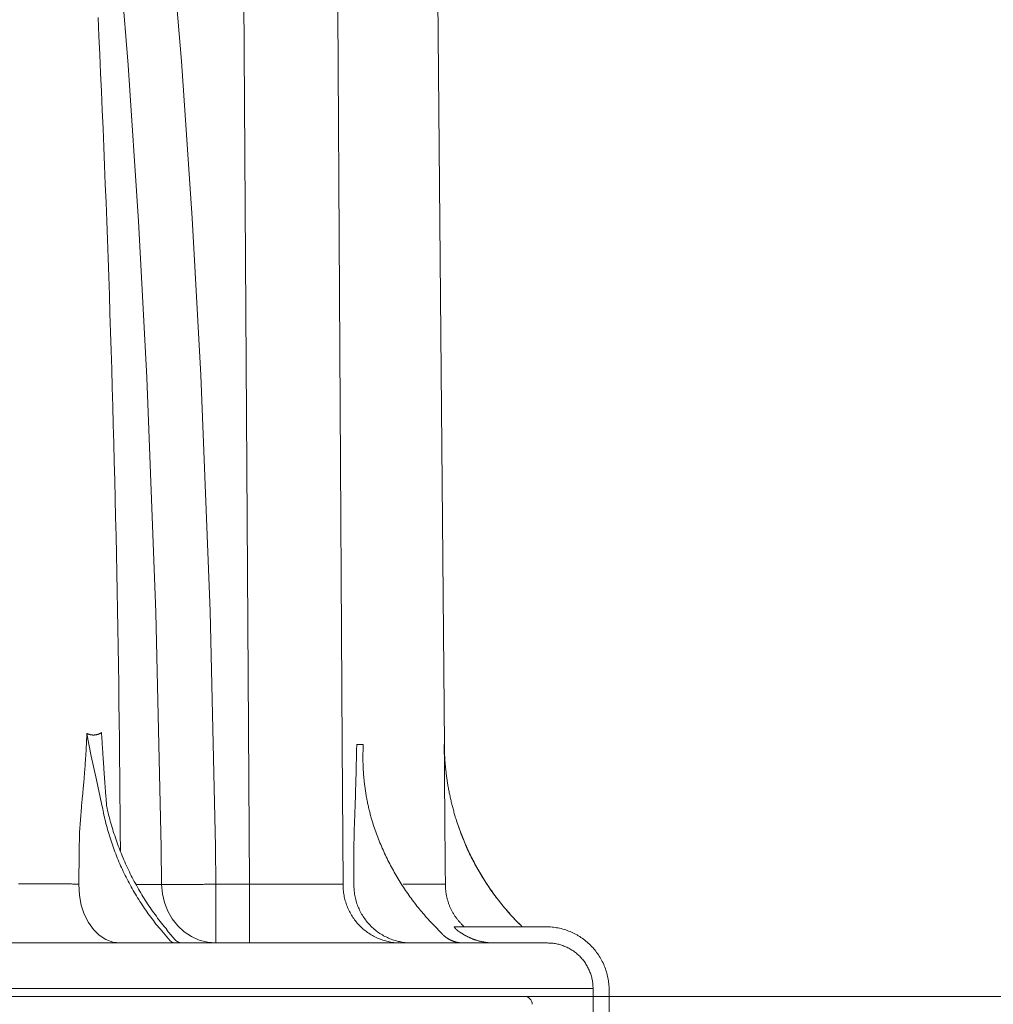
# Model space of a CAD drawing. Units: millimetres. Extents: x 0 to 53715, y -39700 to 29700.
# Drawn here: x 6798 to 7752, y -21385 to -20421 of the extents above; entities that cross this region are included whole.
import ezdxf

# ---------------------------------------------------------------- set-up
doc = ezdxf.new("R2010")
doc.units = ezdxf.units.MM
doc.linetypes.add('STYLE_08', pattern=[0.694443, 0.520833, -0.17361])
doc.layers.get('0').update_dxf_attribs({"lineweight": 0})
doc.layers.add('Ebene-2 ohne Abdeckung', color=7, linetype='Continuous')
doc.styles.add('EVO_N', font='ARIALN.TTF')
doc.dimstyles.new('EVO.N-mm.M1_25', dxfattribs={"dimtxt": 180, "dimasz": 130, "dimexe": 100, "dimexo": 5, "dimgap": 50, "dimtad": 0, "dimtih": 1, "dimtoh": 1, "dimdec": 0, "dimlfac": 0.25, "dimzin": 3, "dimtxsty": 'EVO_N', "dimblk": 'VW_FILLEDARROW', "dimcen": 0, "dimclrd": 109, "dimclre": 109, "dimclrt": 109, "dimadec": 0, "dimazin": 0, "dimtfac": 1, "dimtdec": 0, "dimtofl": 0, "dimtmove": 0, "dimatfit": 3, "dimldrblk": 'VW_FILLEDARROW', "dimfxl": 1, "dimfrac": 2, "dimtolj": 1, "dimtzin": 3, "dimlwd": 5, "dimlwe": 5, "dimarcsym": 0})

# ---------------------------------------------------------------- blocks, each defined once
blk = doc.blocks.new('Gruppe-14')
at = {"color": 7, "linetype": 'Continuous', "lineweight": 13}
blk.add_line((-89.55, 1286.51), (-597.6, 1286.51), dxfattribs=at)
blk.add_arc((-89.55, 1284.51), 2, 0, 90, dxfattribs=at)
blk = doc.blocks.new('Gruppe-25')
at = {"color": 7, "linetype": 'Continuous', "lineweight": 13}
for p, q in [((-112.4, 1652.07), (-109.76, 1350.16)), ((-161.11, 1646.37), (-159.03, 1314.87)), ((-130.26, 1350.16), (-131.92, 1350.16)), ((-109.77, 1350.16), (-109.77, 1350.16)), ((-109.7, 1347.78), (-109.76, 1350.16)), ((-201.55, 1334.36), (-202.01, 1327.9)), ((-159.03, 1314.87), (-167.52, 1314.87)), ((-167.52, 1300.01), (-167.52, 1314.87)), ((-159.03, 1300.01), (-159.03, 1314.87)), ((-109.5, 1314.87), (-120.17, 1314.87)), ((-112.51, 1304.56), (-110.35, 1302.32)), ((-90.07, 1304.11), (-90.53, 1304.56)), ((-179.07, 1300.58), (-181.66, 1303.55)), ((-179.93, 1303.21), (-177.89, 1300.86)), ((-84.1, 1304.11), (-107.31, 1304.11)), ((-83.69, 1300.01), (-251.85, 1300.01)), ((-1125.6, 1288.51), (-72.16, 1288.51)), ((-68.1, 1250.32), (-68.1, 1288.11))]:
    blk.add_line(p, q, dxfattribs=at)
at = {"color": 7, "linetype": 'STYLE_08', "lineweight": 13}
blk.add_line((-1124.15, 1286.51), (-71.05, 1286.51), dxfattribs=at)
at = {"color": 7, "linetype": 'Continuous', "lineweight": 13}
for points in [[(-167.52, 1314.87), (-167.65, 1324.29), (-169, 1383.93), (-171.34, 1443.54), (-173.51, 1483.25), (-176.22, 1522.94), (-179.57, 1562.57), (-182.54, 1592.28), (-185.99, 1621.95), (-190.02, 1651.53), (-194.76, 1681.01)], [(-207.31, 1678.88), (-201.5, 1639.86), (-196.78, 1600.68), (-192.91, 1561.4), (-189.69, 1521.96), (-187.07, 1482.48), (-184.97, 1442.96), (-182.69, 1383.58), (-181.38, 1324.17), (-181.25, 1314.78)], [(-135.36, 1314.87), (-135.57, 1350), (-136.8, 1549.99), (-137.4, 1646.38)], [(-191.68, 1323.38), (-191.71, 1328.06), (-191.75, 1332.75), (-191.79, 1337.43), (-191.83, 1342.11), (-191.88, 1346.79), (-191.93, 1351.47), (-191.99, 1356.15), (-192.05, 1360.83), (-192.11, 1365.52), (-192.18, 1370.2), (-192.26, 1374.88), (-192.33, 1379.56), (-192.42, 1384.24), (-192.5, 1388.92), (-192.59, 1393.6), (-192.69, 1398.28), (-192.79, 1402.96), (-192.89, 1407.64), (-193, 1412.32), (-193.11, 1417), (-193.23, 1421.68), (-193.35, 1426.36), (-193.48, 1431.04), (-193.61, 1435.72), (-193.74, 1440.4), (-193.88, 1445.08), (-194.02, 1449.76), (-194.17, 1454.44), (-194.32, 1459.12), (-194.47, 1463.8), (-194.63, 1468.48), (-194.8, 1473.16), (-194.97, 1477.84), (-195.14, 1482.52), (-195.32, 1487.2), (-195.5, 1491.87), (-195.68, 1496.55), (-195.87, 1501.23), (-196.07, 1505.91), (-196.27, 1510.58), (-196.47, 1515.26), (-196.68, 1519.94), (-196.89, 1524.62), (-197.1, 1529.29), (-197.32, 1533.97)], [(-201.55, 1334.36), (-201.52, 1334.65), (-201.49, 1334.94), (-201.46, 1335.23), (-201.43, 1335.52), (-201.4, 1335.81), (-201.37, 1336.1), (-201.34, 1336.39), (-201.31, 1336.68), (-201.28, 1336.97), (-201.25, 1337.26), (-201.22, 1337.55), (-201.19, 1337.84), (-201.17, 1338.13), (-201.14, 1338.42), (-201.11, 1338.71), (-201.08, 1339), (-201.06, 1339.29), (-201.03, 1339.58), (-201.01, 1339.87), (-200.98, 1340.16), (-200.95, 1340.45), (-200.93, 1340.74), (-200.9, 1341.03), (-200.88, 1341.32), (-200.86, 1341.61), (-200.83, 1341.91), (-200.81, 1342.2), (-200.78, 1342.49), (-200.76, 1342.78), (-200.74, 1343.07), (-200.72, 1343.36), (-200.69, 1343.65), (-200.67, 1343.94), (-200.65, 1344.23), (-200.63, 1344.52), (-200.61, 1344.81), (-200.59, 1345.1), (-200.57, 1345.39), (-200.55, 1345.68), (-200.53, 1345.97), (-200.51, 1346.27), (-200.49, 1346.56), (-200.47, 1346.85), (-200.45, 1347.14), (-200.44, 1347.43), (-200.42, 1347.72), (-200.4, 1348.01), (-200.38, 1348.3), (-200.37, 1348.59), (-200.35, 1348.88), (-200.34, 1349.17), (-200.32, 1349.47), (-200.3, 1349.76), (-200.29, 1350.05), (-200.27, 1350.34), (-200.26, 1350.63), (-200.24, 1350.92), (-200.23, 1351.21), (-200.22, 1351.5), (-200.2, 1351.79), (-200.19, 1352.09), (-200.18, 1352.38), (-200.17, 1352.67), (-200.15, 1352.96)], [(-200.15, 1352.96), (-200.1, 1352.93), (-200.04, 1352.91), (-199.99, 1352.88), (-199.93, 1352.86), (-199.88, 1352.84), (-199.82, 1352.82), (-199.76, 1352.79), (-199.71, 1352.77), (-199.65, 1352.76), (-199.59, 1352.74), (-199.53, 1352.72), (-199.48, 1352.7), (-199.42, 1352.69), (-199.36, 1352.67), (-199.3, 1352.66), (-199.24, 1352.65), (-199.18, 1352.64), (-199.12, 1352.63), (-199.06, 1352.62), (-199, 1352.61), (-198.94, 1352.6), (-198.88, 1352.6), (-198.82, 1352.59), (-198.76, 1352.59), (-198.7, 1352.58), (-198.64, 1352.58), (-198.58, 1352.58), (-198.52, 1352.58), (-198.46, 1352.58), (-198.4, 1352.58), (-198.34, 1352.58), (-198.28, 1352.58), (-198.22, 1352.59), (-198.16, 1352.59), (-198.1, 1352.6), (-198.04, 1352.61), (-197.98, 1352.61), (-197.92, 1352.62), (-197.86, 1352.63), (-197.8, 1352.64), (-197.74, 1352.66), (-197.68, 1352.67), (-197.62, 1352.68), (-197.56, 1352.7), (-197.5, 1352.71), (-197.45, 1352.73), (-197.39, 1352.75), (-197.33, 1352.77), (-197.27, 1352.79), (-197.22, 1352.81), (-197.16, 1352.83), (-197.1, 1352.85), (-197.05, 1352.87), (-196.99, 1352.9), (-196.94, 1352.92), (-196.88, 1352.95), (-196.83, 1352.97), (-196.78, 1353), (-196.72, 1353.03), (-196.67, 1353.06), (-196.62, 1353.09), (-196.56, 1353.12), (-196.51, 1353.15), (-196.46, 1353.18)], [(-196.26, 1334.47), (-196.43, 1335.29), (-197.76, 1341.24), (-199.08, 1347.24), (-200.15, 1352.91), (-200.15, 1352.96)], [(-196.46, 1353.18), (-196.44, 1352.89), (-196.43, 1352.6), (-196.41, 1352.31), (-196.39, 1352.02), (-196.37, 1351.73), (-196.35, 1351.44), (-196.33, 1351.15), (-196.32, 1350.86), (-196.3, 1350.57), (-196.28, 1350.28), (-196.26, 1349.99), (-196.24, 1349.7), (-196.22, 1349.41), (-196.2, 1349.12), (-196.18, 1348.83), (-196.16, 1348.54), (-196.15, 1348.25), (-196.13, 1347.96), (-196.11, 1347.67), (-196.09, 1347.38), (-196.07, 1347.09), (-196.05, 1346.8), (-196.03, 1346.51), (-196.01, 1346.22), (-195.99, 1345.93), (-195.97, 1345.64), (-195.95, 1345.35), (-195.93, 1345.06), (-195.91, 1344.77), (-195.89, 1344.48), (-195.87, 1344.19), (-195.85, 1343.9), (-195.83, 1343.61), (-195.81, 1343.32), (-195.79, 1343.03), (-195.77, 1342.74), (-195.75, 1342.45), (-195.73, 1342.16), (-195.71, 1341.87), (-195.69, 1341.58), (-195.66, 1341.29), (-195.64, 1341), (-195.62, 1340.71), (-195.6, 1340.42), (-195.58, 1340.13), (-195.56, 1339.84), (-195.54, 1339.55), (-195.52, 1339.26), (-195.5, 1338.97), (-195.47, 1338.68), (-195.45, 1338.39), (-195.43, 1338.1), (-195.41, 1337.81), (-195.39, 1337.52), (-195.37, 1337.23), (-195.34, 1336.94), (-195.32, 1336.65), (-195.3, 1336.36), (-195.28, 1336.07), (-195.26, 1335.78), (-195.23, 1335.49), (-195.21, 1335.2), (-195.19, 1334.91), (-195.17, 1334.62)], [(-132.44, 1331.32), (-132.43, 1331.61), (-132.42, 1331.9), (-132.41, 1332.2), (-132.4, 1332.49), (-132.39, 1332.79), (-132.38, 1333.08), (-132.37, 1333.38), (-132.36, 1333.67), (-132.35, 1333.97), (-132.34, 1334.26), (-132.33, 1334.55), (-132.32, 1334.85), (-132.31, 1335.14), (-132.3, 1335.44), (-132.29, 1335.73), (-132.28, 1336.03), (-132.27, 1336.32), (-132.26, 1336.62), (-132.26, 1336.91), (-132.25, 1337.2), (-132.24, 1337.5), (-132.23, 1337.79), (-132.22, 1338.09), (-132.21, 1338.38), (-132.2, 1338.68), (-132.19, 1338.97), (-132.19, 1339.27), (-132.18, 1339.56), (-132.17, 1339.86), (-132.16, 1340.15), (-132.15, 1340.44), (-132.14, 1340.74), (-132.14, 1341.03), (-132.13, 1341.33), (-132.12, 1341.62), (-132.11, 1341.92), (-132.1, 1342.21), (-132.1, 1342.51), (-132.09, 1342.8), (-132.08, 1343.09), (-132.07, 1343.39), (-132.07, 1343.68), (-132.06, 1343.98), (-132.05, 1344.27), (-132.04, 1344.57), (-132.04, 1344.86), (-132.03, 1345.16), (-132.02, 1345.45), (-132.02, 1345.75), (-132.01, 1346.04), (-132, 1346.33), (-132, 1346.63), (-131.99, 1346.92), (-131.98, 1347.22), (-131.98, 1347.51), (-131.97, 1347.81), (-131.96, 1348.1), (-131.96, 1348.4), (-131.95, 1348.69), (-131.94, 1348.98), (-131.94, 1349.28), (-131.93, 1349.57), (-131.93, 1349.87), (-131.92, 1350.16)], [(-130.26, 1350.16), (-130.27, 1349.87), (-130.29, 1349.57), (-130.3, 1349.27), (-130.31, 1348.98), (-130.32, 1348.68), (-130.33, 1348.38), (-130.34, 1348.08), (-130.35, 1347.79), (-130.35, 1347.49), (-130.35, 1347.19), (-130.35, 1346.9), (-130.35, 1346.6), (-130.35, 1346.3), (-130.35, 1346.01), (-130.34, 1345.71), (-130.33, 1345.41), (-130.32, 1345.11), (-130.31, 1344.82), (-130.3, 1344.52), (-130.29, 1344.22), (-130.27, 1343.93), (-130.26, 1343.63), (-130.24, 1343.33), (-130.22, 1343.04), (-130.2, 1342.74), (-130.18, 1342.44), (-130.15, 1342.15), (-130.13, 1341.85), (-130.1, 1341.56), (-130.07, 1341.26), (-130.04, 1340.96), (-130.01, 1340.67), (-129.97, 1340.37), (-129.94, 1340.08), (-129.9, 1339.78), (-129.86, 1339.49), (-129.82, 1339.2), (-129.78, 1338.9), (-129.74, 1338.61), (-129.69, 1338.31), (-129.65, 1338.02), (-129.6, 1337.73), (-129.55, 1337.43), (-129.5, 1337.14), (-129.45, 1336.85), (-129.39, 1336.56), (-129.34, 1336.26), (-129.28, 1335.97), (-129.22, 1335.68), (-129.16, 1335.39), (-129.1, 1335.1), (-129.04, 1334.81), (-128.97, 1334.52), (-128.91, 1334.23), (-128.84, 1333.94), (-128.77, 1333.65), (-128.7, 1333.36), (-128.63, 1333.07), (-128.56, 1332.79), (-128.48, 1332.5), (-128.4, 1332.21), (-128.32, 1331.93), (-128.25, 1331.64), (-128.16, 1331.35)], [(-109.77, 1350.16), (-109.77, 1350.11), (-109.77, 1349.41), (-109.74, 1345.83), (-109.7, 1341.54), (-109.63, 1331.32)], [(-109.77, 1350.16), (-109.77, 1349.86), (-109.76, 1349.57), (-109.76, 1349.27), (-109.75, 1348.97), (-109.74, 1348.67), (-109.73, 1348.37), (-109.72, 1348.07), (-109.71, 1347.78), (-109.69, 1347.48), (-109.68, 1347.18), (-109.66, 1346.88), (-109.64, 1346.58), (-109.62, 1346.29), (-109.6, 1345.99), (-109.58, 1345.69), (-109.55, 1345.39), (-109.53, 1345.09), (-109.5, 1344.8), (-109.47, 1344.5), (-109.44, 1344.2), (-109.41, 1343.91), (-109.38, 1343.61), (-109.34, 1343.31), (-109.31, 1343.02), (-109.27, 1342.72), (-109.24, 1342.42), (-109.2, 1342.13), (-109.16, 1341.83), (-109.12, 1341.54), (-109.07, 1341.24), (-109.03, 1340.94), (-108.98, 1340.65), (-108.94, 1340.35), (-108.89, 1340.06), (-108.84, 1339.77), (-108.79, 1339.47), (-108.73, 1339.18), (-108.68, 1338.88), (-108.62, 1338.59), (-108.57, 1338.3), (-108.51, 1338), (-108.45, 1337.71), (-108.39, 1337.42), (-108.33, 1337.13), (-108.27, 1336.84), (-108.2, 1336.54), (-108.14, 1336.25), (-108.07, 1335.96), (-108, 1335.67), (-107.93, 1335.38), (-107.86, 1335.09), (-107.79, 1334.8), (-107.71, 1334.51), (-107.64, 1334.22), (-107.56, 1333.93), (-107.48, 1333.65), (-107.4, 1333.36), (-107.32, 1333.07), (-107.24, 1332.78), (-107.16, 1332.5), (-107.08, 1332.21), (-106.99, 1331.92), (-106.9, 1331.64), (-106.81, 1331.35)], [(-196.26, 1334.47), (-196.16, 1333.94), (-196.05, 1333.41), (-195.94, 1332.88), (-195.83, 1332.36), (-195.71, 1331.83), (-195.59, 1331.3), (-195.46, 1330.78), (-195.33, 1330.25), (-195.19, 1329.73), (-195.05, 1329.21), (-194.91, 1328.69), (-194.76, 1328.17), (-194.61, 1327.65), (-194.45, 1327.13), (-194.29, 1326.62), (-194.13, 1326.1), (-193.96, 1325.59), (-193.79, 1325.08), (-193.61, 1324.57), (-193.43, 1324.06), (-193.24, 1323.55), (-193.05, 1323.04), (-192.86, 1322.54), (-192.66, 1322.04), (-192.46, 1321.54), (-192.26, 1321.04), (-192.05, 1320.54), (-191.84, 1320.04), (-191.62, 1319.55), (-191.4, 1319.05), (-191.17, 1318.56), (-190.95, 1318.07), (-190.71, 1317.59), (-190.48, 1317.1), (-190.24, 1316.62), (-189.99, 1316.13), (-189.74, 1315.65), (-189.49, 1315.18), (-189.24, 1314.7), (-188.98, 1314.23), (-188.71, 1313.75), (-188.45, 1313.28), (-188.18, 1312.82), (-187.9, 1312.35), (-187.62, 1311.89), (-187.34, 1311.43), (-187.05, 1310.97), (-186.77, 1310.51), (-186.47, 1310.06), (-186.18, 1309.61), (-185.88, 1309.16), (-185.57, 1308.71), (-185.26, 1308.27), (-184.95, 1307.83), (-184.64, 1307.39), (-184.32, 1306.95), (-184, 1306.52), (-183.68, 1306.08), (-183.35, 1305.65), (-183.02, 1305.23), (-182.68, 1304.8), (-182.34, 1304.38), (-182, 1303.96), (-181.66, 1303.55)], [(-195.15, 1334.55), (-195.03, 1334.02), (-194.91, 1333.48), (-194.78, 1332.95), (-194.65, 1332.41), (-194.52, 1331.88), (-194.38, 1331.35), (-194.24, 1330.82), (-194.09, 1330.29), (-193.94, 1329.76), (-193.79, 1329.24), (-193.63, 1328.71), (-193.47, 1328.19), (-193.3, 1327.66), (-193.13, 1327.14), (-192.96, 1326.62), (-192.78, 1326.1), (-192.6, 1325.58), (-192.41, 1325.07), (-192.23, 1324.55), (-192.03, 1324.04), (-191.83, 1323.53), (-191.63, 1323.02), (-191.43, 1322.51), (-191.22, 1322), (-191.01, 1321.49), (-190.79, 1320.99), (-190.57, 1320.49), (-190.35, 1319.98), (-190.12, 1319.49), (-189.89, 1318.99), (-189.65, 1318.49), (-189.41, 1318), (-189.17, 1317.51), (-188.92, 1317.02), (-188.67, 1316.53), (-188.42, 1316.04), (-188.16, 1315.56), (-187.9, 1315.07), (-187.64, 1314.59), (-187.37, 1314.11), (-187.1, 1313.64), (-186.82, 1313.16), (-186.54, 1312.69), (-186.26, 1312.22), (-185.97, 1311.75), (-185.68, 1311.28), (-185.39, 1310.82), (-185.09, 1310.36), (-184.79, 1309.9), (-184.49, 1309.44), (-184.18, 1308.99), (-183.87, 1308.53), (-183.56, 1308.08), (-183.24, 1307.64), (-182.92, 1307.19), (-182.59, 1306.75), (-182.27, 1306.31), (-181.94, 1305.87), (-181.6, 1305.43), (-181.26, 1305), (-180.92, 1304.57), (-180.58, 1304.14), (-180.23, 1303.72), (-179.88, 1303.3)], [(-132.44, 1331.32), (-132.57, 1327.63), (-132.62, 1323.9)], [(-128.16, 1331.35), (-128.02, 1330.89), (-127.87, 1330.42), (-127.73, 1329.95), (-127.57, 1329.49), (-127.42, 1329.02), (-127.26, 1328.56), (-127.09, 1328.1), (-126.92, 1327.64), (-126.75, 1327.18), (-126.58, 1326.72), (-126.4, 1326.27), (-126.22, 1325.81), (-126.04, 1325.36), (-125.85, 1324.91), (-125.66, 1324.46), (-125.47, 1324.01), (-125.27, 1323.56), (-125.07, 1323.11), (-124.87, 1322.67), (-124.66, 1322.22), (-124.45, 1321.78), (-124.24, 1321.34), (-124.02, 1320.9), (-123.8, 1320.46), (-123.58, 1320.03), (-123.35, 1319.59), (-123.12, 1319.16), (-122.89, 1318.73), (-122.65, 1318.3), (-122.41, 1317.88), (-122.17, 1317.45), (-121.93, 1317.03), (-121.68, 1316.61), (-121.43, 1316.19), (-121.17, 1315.77), (-120.91, 1315.35), (-120.65, 1314.94), (-120.39, 1314.53), (-120.12, 1314.11), (-119.85, 1313.71), (-119.58, 1313.3), (-119.3, 1312.9), (-119.02, 1312.49), (-118.74, 1312.09), (-118.46, 1311.7), (-118.17, 1311.3), (-117.88, 1310.91), (-117.59, 1310.51), (-117.29, 1310.13), (-116.99, 1309.74), (-116.69, 1309.35), (-116.38, 1308.97), (-116.08, 1308.59), (-115.77, 1308.21), (-115.45, 1307.84), (-115.14, 1307.46), (-114.82, 1307.09), (-114.5, 1306.72), (-114.17, 1306.36), (-113.84, 1305.99), (-113.51, 1305.63), (-113.18, 1305.27), (-112.85, 1304.91), (-112.51, 1304.56)], [(-109.63, 1331.32), (-109.6, 1327.63), (-109.57, 1323.9)], [(-106.81, 1331.35), (-106.67, 1330.88), (-106.51, 1330.41), (-106.36, 1329.94), (-106.2, 1329.47), (-106.03, 1329.01), (-105.87, 1328.54), (-105.69, 1328.08), (-105.52, 1327.61), (-105.34, 1327.15), (-105.16, 1326.69), (-104.98, 1326.23), (-104.79, 1325.77), (-104.6, 1325.32), (-104.4, 1324.86), (-104.2, 1324.41), (-104, 1323.96), (-103.8, 1323.51), (-103.59, 1323.06), (-103.37, 1322.61), (-103.16, 1322.17), (-102.94, 1321.72), (-102.72, 1321.28), (-102.49, 1320.84), (-102.26, 1320.4), (-102.03, 1319.97), (-101.79, 1319.53), (-101.56, 1319.1), (-101.31, 1318.67), (-101.07, 1318.24), (-100.82, 1317.81), (-100.57, 1317.38), (-100.31, 1316.96), (-100.05, 1316.54), (-99.79, 1316.12), (-99.53, 1315.7), (-99.26, 1315.28), (-98.99, 1314.87), (-98.71, 1314.46), (-98.43, 1314.05), (-98.15, 1313.64), (-97.87, 1313.24), (-97.58, 1312.83), (-97.29, 1312.43), (-97, 1312.03), (-96.7, 1311.64), (-96.4, 1311.24), (-96.1, 1310.85), (-95.8, 1310.46), (-95.49, 1310.07), (-95.18, 1309.69), (-94.87, 1309.31), (-94.55, 1308.93), (-94.23, 1308.55), (-93.91, 1308.17), (-93.58, 1307.8), (-93.25, 1307.43), (-92.92, 1307.06), (-92.59, 1306.7), (-92.25, 1306.33), (-91.91, 1305.97), (-91.57, 1305.62), (-91.23, 1305.26), (-90.88, 1304.91), (-90.53, 1304.56)], [(-106.18, 1329.42), (-106.03, 1328.99), (-105.87, 1328.55), (-105.71, 1328.12), (-105.55, 1327.68), (-105.38, 1327.25), (-105.21, 1326.82), (-105.04, 1326.39), (-104.87, 1325.96), (-104.69, 1325.53), (-104.51, 1325.11), (-104.32, 1324.68), (-104.14, 1324.26), (-103.95, 1323.84), (-103.75, 1323.42), (-103.56, 1323), (-103.36, 1322.58), (-103.16, 1322.16), (-102.95, 1321.75), (-102.74, 1321.33), (-102.53, 1320.92), (-102.32, 1320.51), (-102.1, 1320.1), (-101.88, 1319.69), (-101.66, 1319.29), (-101.43, 1318.88), (-101.21, 1318.48), (-100.98, 1318.08), (-100.74, 1317.68), (-100.5, 1317.28), (-100.27, 1316.88), (-100.02, 1316.49), (-99.78, 1316.1), (-99.53, 1315.7), (-99.28, 1315.32), (-99.02, 1314.93), (-98.77, 1314.54), (-98.51, 1314.16), (-98.25, 1313.78), (-97.98, 1313.4), (-97.72, 1313.02), (-97.45, 1312.64), (-97.17, 1312.27), (-96.9, 1311.9), (-96.62, 1311.53), (-96.34, 1311.16), (-96.06, 1310.79), (-95.77, 1310.43), (-95.48, 1310.06), (-95.19, 1309.7), (-94.9, 1309.34), (-94.6, 1308.99), (-94.3, 1308.63), (-94, 1308.28), (-93.7, 1307.93), (-93.39, 1307.59), (-93.08, 1307.24), (-92.77, 1306.9), (-92.46, 1306.56), (-92.14, 1306.22), (-91.82, 1305.88), (-91.5, 1305.55), (-91.18, 1305.22), (-90.86, 1304.89), (-90.53, 1304.56)], [(-202.01, 1327.9), (-202.08, 1322.9), (-202.21, 1314.91)], [(-132.62, 1323.9), (-132.62, 1318.91), (-132.61, 1314.87)], [(-109.57, 1323.9), (-109.53, 1318.91), (-109.5, 1314.87)], [(-217.45, 1314.95), (-217.14, 1314.95), (-216.83, 1314.95), (-216.52, 1314.94), (-216.21, 1314.94), (-215.89, 1314.94), (-215.58, 1314.94), (-215.27, 1314.94), (-214.96, 1314.94), (-214.65, 1314.94), (-214.34, 1314.94), (-214.03, 1314.94), (-213.72, 1314.94), (-213.41, 1314.94), (-213.09, 1314.93), (-212.78, 1314.93), (-212.47, 1314.93), (-212.16, 1314.93), (-211.85, 1314.93), (-211.54, 1314.93), (-211.23, 1314.93), (-210.92, 1314.93), (-210.61, 1314.93), (-210.29, 1314.93), (-209.98, 1314.93), (-209.67, 1314.93), (-209.36, 1314.93), (-209.05, 1314.92), (-208.74, 1314.92), (-208.43, 1314.92), (-208.12, 1314.92), (-207.81, 1314.92), (-207.49, 1314.92), (-207.18, 1314.92), (-206.87, 1314.92), (-206.56, 1314.92), (-206.25, 1314.92), (-205.94, 1314.92), (-205.63, 1314.92), (-205.32, 1314.92), (-205.01, 1314.92), (-204.69, 1314.92), (-204.38, 1314.92), (-204.07, 1314.92), (-203.76, 1314.91), (-203.45, 1314.91), (-203.14, 1314.91), (-202.83, 1314.91), (-202.52, 1314.91), (-202.21, 1314.91)], [(-202.21, 1314.91), (-202.04, 1311.99), (-201.58, 1309.56), (-200.83, 1307.28), (-199.79, 1305.19), (-198.51, 1303.4), (-197.02, 1301.95), (-195.36, 1300.88), (-193.58, 1300.23), (-191.74, 1300.01)], [(-181.25, 1314.78), (-187.52, 1314.78), (-187.73, 1314.78)], [(-181.25, 1314.78), (-181.04, 1314.78), (-180.82, 1314.78), (-180.61, 1314.78), (-180.39, 1314.78), (-180.18, 1314.78), (-179.96, 1314.78), (-179.75, 1314.78), (-179.54, 1314.78), (-179.32, 1314.78), (-179.11, 1314.78), (-178.89, 1314.78), (-178.68, 1314.78), (-178.46, 1314.78), (-178.25, 1314.78), (-178.03, 1314.79), (-177.82, 1314.79), (-177.61, 1314.79), (-177.39, 1314.79), (-177.18, 1314.79), (-176.96, 1314.79), (-176.75, 1314.79), (-176.53, 1314.79), (-176.32, 1314.79), (-176.1, 1314.79), (-175.89, 1314.79), (-175.67, 1314.79), (-175.46, 1314.8), (-175.25, 1314.8), (-175.03, 1314.8), (-174.82, 1314.8), (-174.6, 1314.8), (-174.39, 1314.8), (-174.17, 1314.8), (-173.96, 1314.8), (-173.74, 1314.81), (-173.53, 1314.81), (-173.31, 1314.81), (-173.1, 1314.81), (-172.89, 1314.81), (-172.67, 1314.82), (-172.46, 1314.82), (-172.24, 1314.82), (-172.03, 1314.82), (-171.81, 1314.82), (-171.6, 1314.82), (-171.38, 1314.83), (-171.17, 1314.83), (-170.96, 1314.83), (-170.74, 1314.83), (-170.53, 1314.84), (-170.31, 1314.84), (-170.1, 1314.84), (-169.88, 1314.84), (-169.67, 1314.85), (-169.45, 1314.85), (-169.24, 1314.85), (-169.02, 1314.85), (-168.81, 1314.86), (-168.6, 1314.86), (-168.38, 1314.86), (-168.17, 1314.87), (-167.95, 1314.87), (-167.74, 1314.87), (-167.52, 1314.87)], [(-167.52, 1300.01), (-169.65, 1300.19), (-171.73, 1300.73), (-173.7, 1301.61), (-175.53, 1302.82), (-177.16, 1304.32), (-178.56, 1306.08), (-179.69, 1308.06), (-180.53, 1310.2), (-181.05, 1312.46), (-181.25, 1314.78)], [(-159.03, 1314.87), (-158.66, 1314.87), (-158.29, 1314.87), (-157.92, 1314.87), (-157.55, 1314.87), (-157.18, 1314.87), (-156.81, 1314.86), (-156.44, 1314.86), (-156.07, 1314.86), (-155.7, 1314.86), (-155.33, 1314.86), (-154.96, 1314.86), (-154.59, 1314.86), (-154.22, 1314.85), (-153.85, 1314.85), (-153.48, 1314.85), (-153.11, 1314.85), (-152.74, 1314.85), (-152.37, 1314.85), (-152, 1314.85), (-151.63, 1314.85), (-151.26, 1314.85), (-150.89, 1314.85), (-150.52, 1314.85), (-150.15, 1314.85), (-149.78, 1314.85), (-149.41, 1314.84), (-149.04, 1314.84), (-148.67, 1314.84), (-148.3, 1314.84), (-147.93, 1314.84), (-147.56, 1314.84), (-147.19, 1314.84), (-146.82, 1314.84), (-146.45, 1314.84), (-146.08, 1314.84), (-145.71, 1314.84), (-145.34, 1314.84), (-144.97, 1314.84), (-144.6, 1314.85), (-144.23, 1314.85), (-143.86, 1314.85), (-143.49, 1314.85), (-143.12, 1314.85), (-142.75, 1314.85), (-142.38, 1314.85), (-142.01, 1314.85), (-141.64, 1314.85), (-141.27, 1314.85), (-140.9, 1314.85), (-140.53, 1314.85), (-140.16, 1314.85), (-139.79, 1314.86), (-139.42, 1314.86), (-139.05, 1314.86), (-138.69, 1314.86), (-138.32, 1314.86), (-137.95, 1314.86), (-137.58, 1314.86), (-137.21, 1314.87), (-136.84, 1314.87), (-136.47, 1314.87), (-136.1, 1314.87), (-135.73, 1314.87), (-135.36, 1314.87)], [(-135.36, 1314.87), (-135.36, 1314.52), (-135.35, 1314.16), (-135.34, 1313.81), (-135.31, 1313.45), (-135.28, 1313.1), (-135.24, 1312.74), (-135.19, 1312.39), (-135.13, 1312.04), (-135.06, 1311.69), (-134.99, 1311.34), (-134.9, 1310.99), (-134.81, 1310.65), (-134.71, 1310.31), (-134.6, 1309.97), (-134.48, 1309.63), (-134.36, 1309.3), (-134.22, 1308.97), (-134.08, 1308.64), (-133.93, 1308.32), (-133.78, 1308), (-133.61, 1307.68), (-133.44, 1307.37), (-133.26, 1307.06), (-133.07, 1306.76), (-132.87, 1306.46), (-132.67, 1306.17), (-132.46, 1305.88), (-132.25, 1305.6), (-132.02, 1305.32), (-131.79, 1305.05), (-131.56, 1304.78), (-131.31, 1304.52), (-131.06, 1304.26), (-130.81, 1304.01), (-130.55, 1303.77), (-130.28, 1303.54), (-130.01, 1303.31), (-129.73, 1303.09), (-129.44, 1302.87), (-129.16, 1302.66), (-128.86, 1302.46), (-128.56, 1302.27), (-128.26, 1302.08), (-127.95, 1301.9), (-127.64, 1301.73), (-127.32, 1301.56), (-127, 1301.41), (-126.68, 1301.26), (-126.35, 1301.12), (-126.02, 1300.98), (-125.69, 1300.86), (-125.35, 1300.74), (-125.01, 1300.64), (-124.67, 1300.54), (-124.32, 1300.44), (-123.98, 1300.36), (-123.63, 1300.29), (-123.28, 1300.22), (-122.93, 1300.16), (-122.57, 1300.11), (-122.22, 1300.07), (-121.86, 1300.04), (-121.51, 1300.02), (-121.15, 1300.01)], [(-132.61, 1314.87), (-132.61, 1314.52), (-132.61, 1314.16), (-132.59, 1313.8), (-132.57, 1313.44), (-132.54, 1313.08), (-132.49, 1312.73), (-132.44, 1312.37), (-132.39, 1312.02), (-132.32, 1311.67), (-132.24, 1311.32), (-132.16, 1310.97), (-132.06, 1310.62), (-131.96, 1310.28), (-131.85, 1309.94), (-131.73, 1309.6), (-131.61, 1309.26), (-131.47, 1308.93), (-131.33, 1308.6), (-131.18, 1308.28), (-131.02, 1307.96), (-130.85, 1307.64), (-130.68, 1307.33), (-130.49, 1307.02), (-130.3, 1306.71), (-130.11, 1306.41), (-129.9, 1306.12), (-129.69, 1305.83), (-129.47, 1305.55), (-129.25, 1305.27), (-129.01, 1305), (-128.77, 1304.73), (-128.53, 1304.47), (-128.28, 1304.21), (-128.02, 1303.96), (-127.75, 1303.72), (-127.48, 1303.48), (-127.21, 1303.26), (-126.93, 1303.03), (-126.64, 1302.82), (-126.35, 1302.61), (-126.05, 1302.41), (-125.75, 1302.22), (-125.44, 1302.03), (-125.13, 1301.85), (-124.82, 1301.68), (-124.5, 1301.52), (-124.17, 1301.36), (-123.85, 1301.22), (-123.52, 1301.08), (-123.18, 1300.95), (-122.85, 1300.82), (-122.51, 1300.71), (-122.16, 1300.6), (-121.82, 1300.51), (-121.47, 1300.42), (-121.12, 1300.34), (-120.77, 1300.26), (-120.42, 1300.2), (-120.06, 1300.15), (-119.71, 1300.1), (-119.35, 1300.06), (-118.99, 1300.04), (-118.63, 1300.02), (-118.28, 1300.01)], [(-109.5, 1314.87), (-109.5, 1314.68), (-109.49, 1314.5), (-109.49, 1314.31), (-109.48, 1314.12), (-109.47, 1313.93), (-109.46, 1313.74), (-109.44, 1313.55), (-109.42, 1313.36), (-109.4, 1313.17), (-109.38, 1312.98), (-109.36, 1312.79), (-109.33, 1312.61), (-109.3, 1312.42), (-109.27, 1312.23), (-109.23, 1312.05), (-109.19, 1311.86), (-109.15, 1311.67), (-109.11, 1311.49), (-109.07, 1311.31), (-109.02, 1311.12), (-108.97, 1310.94), (-108.92, 1310.76), (-108.86, 1310.57), (-108.81, 1310.39), (-108.75, 1310.21), (-108.69, 1310.03), (-108.62, 1309.86), (-108.56, 1309.68), (-108.49, 1309.5), (-108.42, 1309.33), (-108.34, 1309.15), (-108.27, 1308.98), (-108.19, 1308.8), (-108.11, 1308.63), (-108.03, 1308.46), (-107.94, 1308.29), (-107.85, 1308.12), (-107.77, 1307.96), (-107.67, 1307.79), (-107.58, 1307.62), (-107.48, 1307.46), (-107.39, 1307.3), (-107.29, 1307.14), (-107.18, 1306.98), (-107.08, 1306.82), (-106.97, 1306.66), (-106.86, 1306.51), (-106.75, 1306.35), (-106.64, 1306.2), (-106.53, 1306.05), (-106.41, 1305.9), (-106.29, 1305.75), (-106.17, 1305.6), (-106.05, 1305.46), (-105.92, 1305.32), (-105.8, 1305.18), (-105.67, 1305.04), (-105.54, 1304.9), (-105.41, 1304.76), (-105.27, 1304.63), (-105.14, 1304.49), (-105, 1304.36), (-104.86, 1304.23), (-104.72, 1304.11)], [(-107.31, 1304.11), (-107.29, 1304.07), (-107.26, 1304.04), (-107.24, 1304.01), (-107.22, 1303.98), (-107.19, 1303.95), (-107.17, 1303.92), (-107.15, 1303.89), (-107.12, 1303.86), (-107.1, 1303.84), (-107.08, 1303.81), (-107.05, 1303.78), (-107.03, 1303.75), (-107, 1303.72), (-106.98, 1303.69), (-106.95, 1303.66), (-106.93, 1303.64), (-106.9, 1303.61), (-106.87, 1303.58), (-106.85, 1303.55), (-106.82, 1303.53), (-106.8, 1303.5), (-106.77, 1303.47), (-106.74, 1303.44), (-106.71, 1303.42), (-106.69, 1303.39), (-106.66, 1303.37), (-106.63, 1303.34), (-106.6, 1303.31), (-106.58, 1303.29), (-106.55, 1303.26), (-106.52, 1303.24), (-106.49, 1303.21), (-106.46, 1303.19), (-106.43, 1303.16), (-106.4, 1303.14), (-106.38, 1303.12), (-106.35, 1303.09), (-106.32, 1303.07), (-106.29, 1303.05), (-106.26, 1303.02), (-106.23, 1303), (-106.2, 1302.98), (-106.17, 1302.95), (-106.14, 1302.93), (-106.1, 1302.91), (-106.07, 1302.89), (-106.04, 1302.87), (-106.01, 1302.84), (-105.98, 1302.82), (-105.95, 1302.8), (-105.92, 1302.78), (-105.88, 1302.76), (-105.85, 1302.74), (-105.82, 1302.72), (-105.79, 1302.7), (-105.76, 1302.68), (-105.72, 1302.66), (-105.69, 1302.64), (-105.66, 1302.62), (-105.62, 1302.61), (-105.59, 1302.59), (-105.56, 1302.57), (-105.53, 1302.55), (-105.49, 1302.53)], [(-105.49, 1302.53), (-105.38, 1302.46), (-105.26, 1302.38), (-105.14, 1302.31), (-105.02, 1302.23), (-104.91, 1302.16), (-104.79, 1302.09), (-104.67, 1302.02), (-104.55, 1301.95), (-104.43, 1301.89), (-104.3, 1301.82), (-104.18, 1301.75), (-104.06, 1301.69), (-103.93, 1301.63), (-103.81, 1301.57), (-103.69, 1301.5), (-103.56, 1301.44), (-103.43, 1301.39), (-103.31, 1301.33), (-103.18, 1301.27), (-103.05, 1301.22), (-102.93, 1301.16), (-102.8, 1301.11), (-102.67, 1301.06), (-102.54, 1301.01), (-102.41, 1300.96), (-102.28, 1300.91), (-102.15, 1300.87), (-102.02, 1300.82), (-101.89, 1300.78), (-101.76, 1300.73), (-101.62, 1300.69), (-101.49, 1300.65), (-101.36, 1300.61), (-101.23, 1300.57), (-101.09, 1300.54), (-100.96, 1300.5), (-100.82, 1300.47), (-100.69, 1300.43), (-100.55, 1300.4), (-100.42, 1300.37), (-100.28, 1300.34), (-100.15, 1300.31), (-100.01, 1300.28), (-99.88, 1300.26), (-99.74, 1300.23), (-99.6, 1300.21), (-99.47, 1300.19), (-99.33, 1300.17), (-99.19, 1300.15), (-99.05, 1300.13), (-98.92, 1300.11), (-98.78, 1300.1), (-98.64, 1300.08), (-98.5, 1300.07), (-98.36, 1300.06), (-98.23, 1300.05), (-98.09, 1300.04), (-97.95, 1300.03), (-97.81, 1300.02), (-97.67, 1300.02), (-97.53, 1300.01), (-97.39, 1300.01), (-97.26, 1300.01), (-97.12, 1300.01)], [(-68.1, 1288.11), (-68.11, 1288.5), (-68.12, 1288.89), (-68.14, 1289.28), (-68.18, 1289.67), (-68.22, 1290.06), (-68.27, 1290.45), (-68.34, 1290.84), (-68.41, 1291.23), (-68.49, 1291.61), (-68.58, 1291.99), (-68.68, 1292.37), (-68.79, 1292.75), (-68.91, 1293.12), (-69.04, 1293.5), (-69.17, 1293.86), (-69.32, 1294.23), (-69.47, 1294.59), (-69.64, 1294.95), (-69.81, 1295.3), (-69.99, 1295.65), (-70.18, 1295.99), (-70.38, 1296.33), (-70.58, 1296.67), (-70.8, 1296.99), (-71.02, 1297.32), (-71.25, 1297.64), (-71.49, 1297.95), (-71.73, 1298.26), (-71.99, 1298.56), (-72.25, 1298.85), (-72.51, 1299.14), (-72.79, 1299.42), (-73.07, 1299.69), (-73.36, 1299.96), (-73.65, 1300.22), (-73.95, 1300.47), (-74.26, 1300.72), (-74.57, 1300.96), (-74.89, 1301.19), (-75.21, 1301.41), (-75.54, 1301.62), (-75.88, 1301.83), (-76.21, 1302.03), (-76.56, 1302.22), (-76.91, 1302.4), (-77.26, 1302.57), (-77.62, 1302.73), (-77.98, 1302.89), (-78.34, 1303.03), (-78.71, 1303.17), (-79.08, 1303.3), (-79.46, 1303.42), (-79.83, 1303.53), (-80.21, 1303.63), (-80.6, 1303.72), (-80.98, 1303.8), (-81.37, 1303.87), (-81.75, 1303.93), (-82.14, 1303.99), (-82.53, 1304.03), (-82.92, 1304.06), (-83.32, 1304.09), (-83.71, 1304.1), (-84.1, 1304.11)], [(-179.07, 1300.58), (-179.06, 1300.56), (-179.05, 1300.55), (-179.03, 1300.53), (-179.02, 1300.52), (-179.01, 1300.5), (-178.99, 1300.49), (-178.98, 1300.47), (-178.96, 1300.46), (-178.95, 1300.44), (-178.93, 1300.43), (-178.92, 1300.41), (-178.9, 1300.4), (-178.89, 1300.39), (-178.87, 1300.37), (-178.86, 1300.36), (-178.84, 1300.35), (-178.82, 1300.33), (-178.81, 1300.32), (-178.79, 1300.31), (-178.77, 1300.3), (-178.76, 1300.28), (-178.74, 1300.27), (-178.72, 1300.26), (-178.71, 1300.25), (-178.69, 1300.24), (-178.67, 1300.23), (-178.65, 1300.22), (-178.64, 1300.21), (-178.62, 1300.2), (-178.6, 1300.19), (-178.58, 1300.18), (-178.56, 1300.17), (-178.54, 1300.16), (-178.53, 1300.15), (-178.51, 1300.14), (-178.49, 1300.13), (-178.47, 1300.12), (-178.45, 1300.12), (-178.43, 1300.11), (-178.41, 1300.1), (-178.39, 1300.09), (-178.37, 1300.09), (-178.35, 1300.08), (-178.33, 1300.07), (-178.31, 1300.07), (-178.29, 1300.06), (-178.27, 1300.06), (-178.25, 1300.05), (-178.23, 1300.05), (-178.21, 1300.04), (-178.19, 1300.04), (-178.17, 1300.03), (-178.15, 1300.03), (-178.13, 1300.03), (-178.11, 1300.02), (-178.09, 1300.02), (-178.07, 1300.02), (-178.05, 1300.01), (-178.03, 1300.01), (-178.01, 1300.01), (-177.99, 1300.01), (-177.97, 1300.01), (-177.95, 1300.01), (-177.93, 1300.01)], [(-177.94, 1300.92), (-177.92, 1300.89), (-177.89, 1300.86), (-177.87, 1300.84), (-177.85, 1300.81), (-177.82, 1300.79), (-177.8, 1300.76), (-177.78, 1300.74), (-177.75, 1300.71), (-177.73, 1300.69), (-177.7, 1300.67), (-177.68, 1300.64), (-177.65, 1300.62), (-177.62, 1300.6), (-177.6, 1300.58), (-177.57, 1300.55), (-177.54, 1300.53), (-177.52, 1300.51), (-177.49, 1300.49), (-177.46, 1300.47), (-177.43, 1300.45), (-177.4, 1300.43), (-177.38, 1300.41), (-177.35, 1300.39), (-177.32, 1300.38), (-177.29, 1300.36), (-177.26, 1300.34), (-177.23, 1300.32), (-177.2, 1300.31), (-177.17, 1300.29), (-177.14, 1300.28), (-177.11, 1300.26), (-177.08, 1300.24), (-177.04, 1300.23), (-177.01, 1300.22), (-176.98, 1300.2), (-176.95, 1300.19), (-176.92, 1300.18), (-176.88, 1300.16), (-176.85, 1300.15), (-176.82, 1300.14), (-176.79, 1300.13), (-176.75, 1300.12), (-176.72, 1300.11), (-176.69, 1300.1), (-176.65, 1300.09), (-176.62, 1300.08), (-176.59, 1300.07), (-176.55, 1300.07), (-176.52, 1300.06), (-176.49, 1300.05), (-176.45, 1300.05), (-176.42, 1300.04), (-176.39, 1300.03), (-176.35, 1300.03), (-176.32, 1300.02), (-176.28, 1300.02), (-176.25, 1300.02), (-176.21, 1300.01), (-176.18, 1300.01), (-176.15, 1300.01), (-176.11, 1300.01), (-176.08, 1300.01), (-176.04, 1300.01), (-176.01, 1300.01)], [(-72.16, 1288.51), (-72.16, 1288.79), (-72.17, 1289.07), (-72.19, 1289.35), (-72.21, 1289.63), (-72.24, 1289.92), (-72.28, 1290.2), (-72.33, 1290.47), (-72.38, 1290.75), (-72.44, 1291.03), (-72.5, 1291.3), (-72.58, 1291.58), (-72.65, 1291.85), (-72.74, 1292.12), (-72.83, 1292.39), (-72.93, 1292.65), (-73.04, 1292.91), (-73.15, 1293.17), (-73.27, 1293.43), (-73.39, 1293.68), (-73.52, 1293.93), (-73.66, 1294.18), (-73.8, 1294.43), (-73.95, 1294.67), (-74.1, 1294.9), (-74.26, 1295.14), (-74.43, 1295.37), (-74.6, 1295.59), (-74.78, 1295.81), (-74.96, 1296.03), (-75.15, 1296.24), (-75.34, 1296.45), (-75.54, 1296.65), (-75.74, 1296.84), (-75.95, 1297.04), (-76.16, 1297.22), (-76.38, 1297.41), (-76.6, 1297.58), (-76.82, 1297.75), (-77.05, 1297.92), (-77.29, 1298.08), (-77.52, 1298.23), (-77.77, 1298.38), (-78.01, 1298.52), (-78.26, 1298.66), (-78.51, 1298.79), (-78.76, 1298.91), (-79.02, 1299.03), (-79.28, 1299.14), (-79.54, 1299.24), (-79.81, 1299.34), (-80.08, 1299.43), (-80.35, 1299.52), (-80.62, 1299.59), (-80.89, 1299.67), (-81.17, 1299.73), (-81.44, 1299.79), (-81.72, 1299.84), (-82, 1299.88), (-82.28, 1299.92), (-82.56, 1299.95), (-82.84, 1299.98), (-83.13, 1299.99), (-83.41, 1300), (-83.69, 1300.01)]]:
    blk.add_lwpolyline(points, dxfattribs=at)
for points in [[(-105, 1300.01), (-105.68, 1300.01), (-106.93, 1300.24), (-108.03, 1300.65), (-109.07, 1301.22), (-109.97, 1301.93), (-110.35, 1302.32)], [(-72.16, 1288.51), (-72.19, 1266.88), (-72.23, 1245.25)]]:
    blk.add_open_spline(points, degree=2, dxfattribs=at)
blk = doc.blocks.new('VW_FILLEDARROW')
at = {"linetype": 'ByBlock', "lineweight": 0}
blk.add_hatch(color=0, dxfattribs=at).paths.add_polyline_path([(-0.9999, 0.2679), (0, 0), (-0.9999, -0.2679)])
at = {"layer": 'Ebene-2 ohne Abdeckung', "color": 0, "linetype": 'Continuous', "lineweight": 5}
blk.add_lwpolyline([(-0.9999, 0.2679), (0, 0), (-0.9999, -0.2679)], close=True, dxfattribs=at)
blk = doc.blocks.new('*D298')
at = {"color": 109, "lineweight": 5}
for p, q in [((7294.59, -21377.13), (8942.79, -21377.13)), ((8842.79, -21507.13), (8842.79, -22863.02)), ((8842.79, -25120.17), (8842.79, -24049.04)), ((7288.49, -25250.17), (8942.79, -25250.17))]:
    blk.add_line(p, q, dxfattribs=at)
at = {"layer": 'Defpoints', "color": 0}
for p in [(7289.59, -21377.13), (8842.79, -21377.13), (7283.49, -25250.17)]:
    blk.add_point(p, dxfattribs=at)
at = {"color": 109, "lineweight": 5, "xscale": 130, "yscale": 130, "zscale": 130}
for p, rotation in [((8842.79, -21377.13), 90), ((8842.79, -25250.17), 270)]:
    blk.add_blockref('VW_FILLEDARROW', p, dxfattribs=dict(at, rotation=rotation))
at = {"color": 109, "insert": (8842.79, -23456.03), "char_height": 180, "attachment_point": 5, "style": 'EVO_N'}
blk.add_mtext('\\A1;250\\P500\\P750\\P1000', dxfattribs=at)
blk = doc.blocks.new('*D304')
at = {"color": 109, "lineweight": 5}
for p, q in [((7004.97, -18472.38), (8942.79, -18472.38)), ((8842.79, -18602.38), (8842.79, -19633.72)), ((8842.79, -21247.13), (8842.79, -19917.53)), ((7776.72, -21377.13), (8942.79, -21377.13))]:
    blk.add_line(p, q, dxfattribs=at)
at = {"layer": 'Defpoints', "color": 0}
for p in [(6999.97, -18472.38), (8842.79, -18472.38), (7771.72, -21377.13)]:
    blk.add_point(p, dxfattribs=at)
at = {"color": 109, "lineweight": 5, "xscale": 130, "yscale": 130, "zscale": 130}
for p, rotation in [((8842.79, -18472.38), 90), ((8842.79, -21377.13), 270)]:
    blk.add_blockref('VW_FILLEDARROW', p, dxfattribs=dict(at, rotation=rotation))
at = {"color": 109, "insert": (8842.79, -19775.62), "char_height": 180, "attachment_point": 5, "style": 'EVO_N'}
blk.add_mtext('\\A1;750', dxfattribs=at)
blk = doc.blocks.new('*D306')
at = {"color": 109, "lineweight": 5}
for p, q in [((7329.51, -19477.83), (8352.51, -19477.83)), ((8252.51, -19607.83), (8252.51, -20285.58)), ((8252.51, -21247.13), (8252.51, -20569.39)), ((8428.27, -21377.13), (8152.51, -21377.13))]:
    blk.add_line(p, q, dxfattribs=at)
at = {"layer": 'Defpoints', "color": 0}
for p in [(7324.51, -19477.83), (8252.51, -21377.13), (8433.27, -21377.13)]:
    blk.add_point(p, dxfattribs=at)
at = {"color": 109, "lineweight": 5, "xscale": 130, "yscale": 130, "zscale": 130}
for p, rotation in [((8252.51, -19477.83), 90), ((8252.51, -21377.13), 270)]:
    blk.add_blockref('VW_FILLEDARROW', p, dxfattribs=dict(at, rotation=rotation))
at = {"color": 109, "insert": (8252.51, -20427.48), "char_height": 180, "attachment_point": 5, "style": 'EVO_N'}
blk.add_mtext('\\A1;500', dxfattribs=at)

msp = doc.modelspace()

# ---------------------------------------------------------------- block references
at = {"color": 7, "xscale": 3.873035454835395, "yscale": 3.873035454835395, "zscale": 3.873035454835395}
for name in ['Gruppe-25', 'Gruppe-14']:
    msp.add_blockref(name, (7639.4, -26359.81), dxfattribs=at)

# ---------------------------------------------------------------- dimensions: what is measured, and where the dimension line sits
for base, p1, p2, text, picture, middle in [((8842.79, -18472.38), (7771.72, -21377.13), (6999.97, -18472.38), '750', '*D304', (8842.79, -19775.62)), ((8842.79, -21377.13), (7283.49, -25250.17), (7289.59, -21377.13), '250\\P500\\P750\\P1000', '*D298', (8842.79, -23456.03))]:
    dim = msp.add_linear_dim(base=base, p1=p1, p2=p2, angle=270, text=text, dimstyle='EVO.N-mm.M1_25', override={"dimtxsty": 'EVO_N', "dimblk": 'VW_FILLEDARROW'})
    dim.commit()
    dim.dimension.update_dxf_attribs({"geometry": picture, "text_midpoint": middle, "dimtype": 160})
dim = msp.add_linear_dim(base=(8252.51, -21377.13), p1=(7324.51, -19477.83), p2=(8433.27, -21377.13), angle=90, text='500', dimstyle='EVO.N-mm.M1_25', override={"dimtxsty": 'EVO_N', "dimblk": 'VW_FILLEDARROW'})
dim.commit()
dim.dimension.update_dxf_attribs({"geometry": '*D306', "text_midpoint": (8252.51, -20427.48)})

doc.saveas('drawing.dxf')
